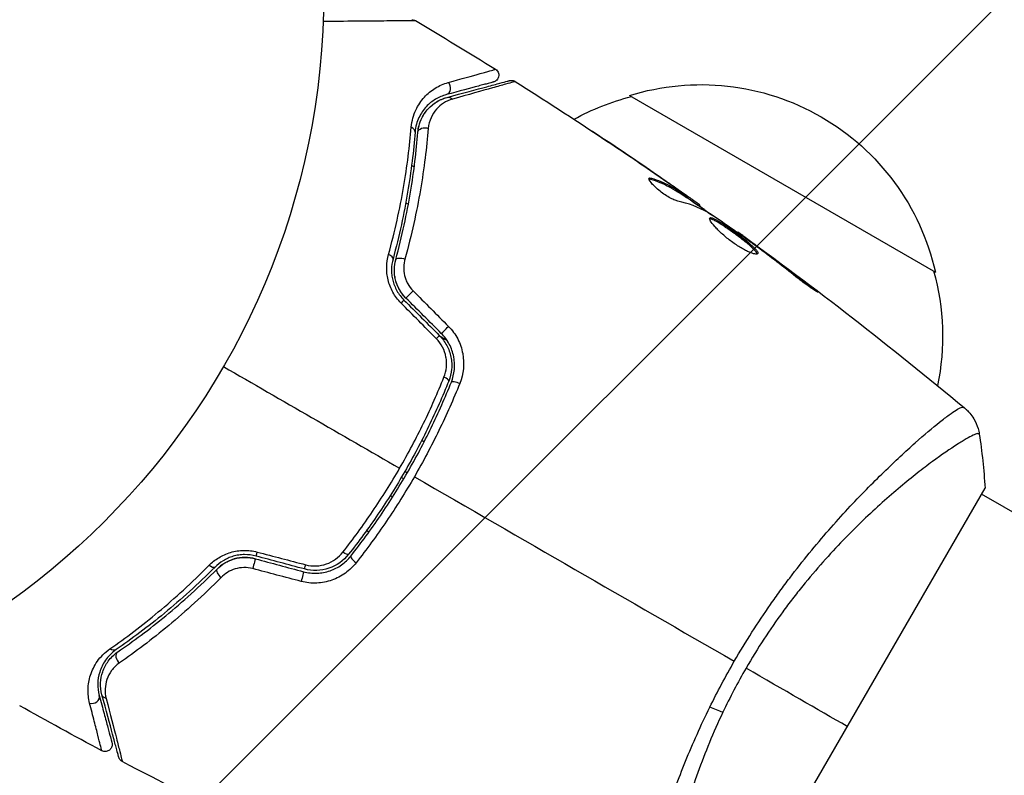
# Model space of a CAD drawing. Units: millimetres. Extents: x -2905 to 3011, y -4207 to 3572.
# Drawn here: x 31 to 101, y -55 to -2 of the extents above; entities that cross this region are included whole.
import ezdxf

# ---------------------------------------------------------------- set-up
doc = ezdxf.new("R2010")
doc.units = ezdxf.units.MM
doc.header["$LTSCALE"] = 20
doc.linetypes.add('HIDDEN', pattern=[9.525, 6.35, -3.175])
doc.layers.add('2d', color=230, linetype='Continuous')
doc.layers.add('AS-Free_Space_Hatch', color=31, linetype='HIDDEN')

msp = doc.modelspace()

# ---------------------------------------------------------------- hatches: boundary and pattern name
at = {"layer": 'AS-Free_Space_Hatch'}
h = msp.add_hatch(dxfattribs=at)
h.set_pattern_fill('ANSI31', color=256, scale=100)
h.set_pattern_definition([(45, (-541, 2051.45), (-224.506, 224.506), [])])
edge = h.paths.add_edge_path()
edge.add_line((459, 2051.45), (459, 180.607))
edge.add_arc((473.02, -819.294), 1000, 30, 90.803298, ccw=False)
edge.add_line((1339.045, -319.294), (2388.051, -2136.226))
edge.add_arc((1522.026, -2636.226), 1000, -60, 30, ccw=False)
edge.add_arc((1522.026, -2636.226), 1000, 210, 300, ccw=False)
edge.add_line((656, -3136.226), (-393.006, -1319.294))
edge.add_arc((473.02, -819.294), 1000, 190.37293, 210, ccw=False)
edge.add_arc((-541, 0.19), 1000, 180, 271.739944, ccw=False)
edge.add_line((-1541, 0.19), (-1541, 2051.45))
edge.add_arc((-541, 2051.45), 1000, 0, 180, ccw=False)

# ---------------------------------------------------------------- linework, layer by layer
at = {"layer": '2d'}
for p, q in [((74.65, -7.303), (96.3, -19.803)), ((73.565, -10.876), (73.57, -10.868)), ((58.92, -12.078), (58.92, -12.078)), ((59.411, -12.362), (59.223, -12.253)), ((76.166, -13.242), (76.217, -13.154)), ((77.29, -13.419), (77.297, -13.407)), ((78.313, -14.137), (78.323, -14.12)), ((78.588, -14.48), (78.639, -14.393)), ((78.718, -14.558), (78.768, -14.472)), ((58.487, -14.715), (58.487, -14.715)), ((58.81, -14.901), (58.994, -15.008)), ((79.454, -15.036), (79.503, -14.951)), ((79.589, -15.132), (79.635, -15.052)), ((82.281, -17.016), (82.314, -16.958)), ((83.189, -17.663), (83.213, -17.621)), ((84.019, -18.277), (84.043, -18.234)), ((87.265, -20.768), (87.308, -20.692)), ((61.755, -24.684), (61.311, -24.428)), ((59.946, -31.723), (60.119, -31.823)), ((94.244, -32.473), (94.244, -32.473)), ((58.751, -33.92), (58.924, -34.02)), ((58.498, -34.351), (58.672, -34.451)), ((57.342, -35.416), (57.342, -35.416)), ((80.317, -68.887), (99.817, -35.113)), ((466.795, -247.565), (99.566, -35.545)), ((57.715, -35.631), (57.889, -35.731)), ((56.204, -38.223), (56.03, -38.123))]:
    msp.add_line(p, q, dxfattribs=at)
msp.add_circle((0, 0), 53, dxfattribs=at)
at = {"layer": '2d', "extrusion": (0, 0, -1)}
for centre, start, end in [((-79.714, -23.531), 72.66793, 167.33207), ((-78.946, -23.86), 61.06409, 75.8135), ((-79.814, -24.361), 164.1865, 191.84962)]:
    msp.add_arc(centre, 17, start, end, dxfattribs=at)
at = {"layer": '2d'}
for centre, major_axis, ratio, start_param, end_param in [((61.552, -6.756), (-0.129, 0.483), 0.858093, 3.141593, 5.346843), ((58.969, -9.859), (-0.498, 0.04), 0.71706, 3.141593, 4.29116), ((57.423, -18.751), (-0.483, 0.131), 0.440374, 3.141593, 4.484937), ((59.175, -21.294), (0.354, 0.354), 0.001815, 3.141593, 5.172325), ((61.68, -23.799), (0.354, 0.354), 0.020866, 3.141593, 5.143872), ((61.386, -27.341), (-0.464, 0.185), 0.26225, 3.141593, 4.539766), ((48.339, -39.441), (0.129, 0.483), 0.013447, 3.141593, 4.298037), ((55.313, -40.234), (-0.393, 0.31), 0.269641, 0, 1.748088), ((45.802, -41.2), (-0.355, 0.352), 0.452672, 0, 1.804422), ((51.761, -40.357), (0.129, 0.483), 0.032323, 3.141593, 4.326459), ((38.703, -47.128), (-0.284, 0.412), 0.738794, 0, 2.001711), ((36.627, -49.928), (0.483, 0.129), 0.858093, 4.077935, 6.283185)]:
    msp.add_ellipse(centre, major_axis=major_axis, ratio=ratio, start_param=start_param, end_param=end_param, dxfattribs=at)
at = {"layer": '2d', "extrusion": (0, 0, -1)}
for centre, major_axis, ratio, start_param, end_param in [((61.863, -7.915), (-0.129, 0.483), 0.819777, 0, 0.96892), ((60.166, -9.954), (-0.498, 0.04), 0.738794, 0, 2.001711), ((58.581, -19.065), (-0.483, 0.131), 0.452672, 0, 1.804422), ((58.326, -22.142), (0.354, 0.354), 0.013447, 0, 1.156444), ((60.831, -24.647), (0.354, 0.354), 0.032323, 0, 1.184867), ((62.5, -27.785), (-0.464, 0.185), 0.269641, 0, 1.748088), ((54.371, -39.491), (-0.393, 0.31), 0.26225, 3.141593, 4.539766), ((48.028, -40.6), (0.129, 0.483), 0.001815, 0, 2.030732), ((44.951, -40.354), (-0.355, 0.352), 0.440374, 3.141593, 4.484937), ((51.45, -41.517), (0.129, 0.483), 0.020866, 0, 2.00228), ((38.022, -46.14), (-0.284, 0.412), 0.71706, 3.141593, 4.29116), ((37.786, -49.618), (0.483, 0.129), 0.819777, 2.172672, 3.141593), ((79.979, -49.894), (-2.71, 1.288), 0.174612, 4.139839, 4.499127)]:
    msp.add_ellipse(centre, major_axis=major_axis, ratio=ratio, start_param=start_param, end_param=end_param, dxfattribs=at)
at = {"layer": '2d'}
for points, knots in [([(59.494, -1.998), (59.494, -1.998), (59.488, -1.998), (59.47, -1.999), (59.461, -1.999), (59.441, -1.999), (59.437, -1.999), (59.428, -1.999), (59.418, -2), (59.353, -2.001), (59.27, -2.002), (58.915, -2.007), (58.541, -2.011), (57.82, -2.018), (57.552, -2.02), (56.966, -2.026), (56.649, -2.029), (55.649, -2.037), (54.911, -2.044), (53.744, -2.053), (53.358, -2.057), (52.96, -2.06)], [0.03052739, 0.03052739, 0.03052739, 0.03052739, 0.03726685, 0.03726685, 0.04099353, 0.04099353, 0.0419252, 0.0419252, 0.04285687, 0.04285687, 0.04472022, 0.04472022, 0.0484469, 0.0484469, 0.05031024, 0.05031024, 0.05217359, 0.05217359, 0.05590027, 0.05590027, 0.05765264, 0.05765264, 0.05765264, 0.05765264]), ([(59.239, -1.929), (59.239, -1.929), (59.239, -1.929), (59.24, -1.929), (59.24, -1.929), (59.24, -1.929), (59.241, -1.929), (59.242, -1.929), (59.244, -1.929), (59.256, -1.929), (59.266, -1.929), (59.299, -1.932), (59.32, -1.935), (59.395, -1.95), (59.447, -1.97), (59.494, -1.998)], [0, 0, 0, 0, 0.00002521, 0.00002521, 0.00007564, 0.00007564, 0.0001765, 0.0001765, 0.00057993, 0.00057993, 0.00380899, 0.00380899, 0.01027687, 0.01027687, 0.02662548, 0.02662548, 0.02662548, 0.02662548]), ([(61.81, -6.38), (62.749, -6.118), (63.516, -5.903), (64.219, -5.705), (64.347, -5.669), (64.574, -5.604), (64.674, -5.576), (64.926, -5.504), (65.031, -5.474), (65.083, -5.458), (65.088, -5.456), (65.096, -5.454), (65.1, -5.452), (65.111, -5.449), (65.117, -5.447), (65.133, -5.443), (65.14, -5.441), (65.154, -5.437), (65.159, -5.435), (65.159, -5.435)], [0, 0, 0, 0, 0.00567223, 0.00567223, 0.00709029, 0.00709029, 0.00850835, 0.00850835, 0.01134447, 0.01134447, 0.0120535, 0.0120535, 0.01276253, 0.01276253, 0.01418058, 0.01418058, 0.0170167, 0.0170167, 0.02223711, 0.02223711, 0.02223711, 0.02223711]), ([(65.159, -5.435), (65.205, -5.464), (65.246, -5.5), (65.304, -5.57), (65.325, -5.602), (65.366, -5.685), (65.383, -5.738), (65.395, -5.826), (65.396, -5.859), (65.39, -5.947), (65.377, -6.002), (65.344, -6.083), (65.328, -6.112), (65.279, -6.185), (65.24, -6.226), (65.17, -6.279), (65.142, -6.296), (65.084, -6.324), (65.054, -6.335), (65.024, -6.343)], [0, 0, 0, 0, 0.0160984, 0.0160984, 0.0273867, 0.0273867, 0.0437913, 0.0437913, 0.0537983, 0.0537983, 0.0702332, 0.0702332, 0.0801032, 0.0801032, 0.0965411, 0.0965411, 0.1063987, 0.1063987, 0.1157817, 0.1157817, 0.1157817, 0.1157817]), ([(61.734, -7.432), (62.863, -7.129), (63.812, -6.875), (64.726, -6.63), (64.895, -6.585), (65.204, -6.502), (65.343, -6.464), (65.709, -6.366), (65.883, -6.32), (66.033, -6.28), (66.065, -6.271), (66.089, -6.265), (66.096, -6.263), (66.12, -6.256), (66.13, -6.254), (66.149, -6.249), (66.155, -6.247), (66.155, -6.247)], [0, 0, 0, 0, 0.00604989, 0.00604989, 0.00756236, 0.00756236, 0.00907483, 0.00907483, 0.01209978, 0.01209978, 0.01361225, 0.01361225, 0.01512472, 0.01512472, 0.01814967, 0.01814967, 0.02364717, 0.02364717, 0.02364717, 0.02364717]), ([(66.155, -6.247), (66.178, -6.241), (66.202, -6.236), (66.249, -6.231), (66.272, -6.23), (66.336, -6.231), (66.376, -6.237), (66.462, -6.26), (66.509, -6.28), (66.551, -6.307)], [0, 0, 0, 0, 0.00716492, 0.00716492, 0.01418504, 0.01418504, 0.02611916, 0.02611916, 0.04109674, 0.04109674, 0.04109674, 0.04109674]), ([(59.199, -9.549), (59.238, -9.087), (59.357, -8.689), (59.602, -8.159), (59.696, -7.994), (59.9, -7.69), (60.01, -7.55), (60.359, -7.165), (60.618, -6.952), (61.182, -6.605), (61.485, -6.471), (61.81, -6.38)], [0, 0, 0, 0, 0.001968794, 0.001968794, 0.002953191, 0.002953191, 0.003937588, 0.003937588, 0.005906382, 0.005906382, 0.007875176, 0.007875176, 0.007875176, 0.007875176]), ([(65.024, -6.343), (65.024, -6.343), (65.019, -6.344), (65.005, -6.348), (64.999, -6.35), (64.983, -6.354), (64.977, -6.356), (64.965, -6.359), (64.961, -6.36), (64.953, -6.362), (64.949, -6.363), (64.901, -6.376), (64.798, -6.404), (64.548, -6.471), (64.448, -6.497), (64.221, -6.558), (64.093, -6.592), (63.39, -6.781), (62.622, -6.987), (61.682, -7.239)], [0.02275047, 0.02275047, 0.02275047, 0.02275047, 0.02787328, 0.02787328, 0.0306606, 0.0306606, 0.03205427, 0.03205427, 0.0327511, 0.0327511, 0.03344793, 0.03344793, 0.03623526, 0.03623526, 0.03762892, 0.03762892, 0.03902259, 0.03902259, 0.04459724, 0.04459724, 0.04459724, 0.04459724]), ([(66.551, -6.307), (66.551, -6.307), (66.545, -6.309), (66.526, -6.314), (66.516, -6.317), (66.496, -6.322), (66.492, -6.324), (66.483, -6.326), (66.479, -6.327), (66.46, -6.334), (66.428, -6.343), (66.277, -6.387), (66.104, -6.436), (65.74, -6.539), (65.602, -6.579), (65.293, -6.666), (65.123, -6.713), (64.202, -6.972), (63.247, -7.239), (62.116, -7.554)], [0.02456002, 0.02456002, 0.02456002, 0.02456002, 0.02999101, 0.02999101, 0.03299011, 0.03299011, 0.03373989, 0.03373989, 0.03448967, 0.03448967, 0.03598922, 0.03598922, 0.03898832, 0.03898832, 0.04048787, 0.04048787, 0.04198742, 0.04198742, 0.04798562, 0.04798562, 0.04798562, 0.04798562]), ([(61.682, -7.239), (61.407, -7.312), (61.152, -7.421), (60.676, -7.707), (60.456, -7.883), (60.159, -8.204), (60.066, -8.32), (59.893, -8.574), (59.813, -8.713), (59.603, -9.16), (59.5, -9.498), (59.468, -9.898)], [0, 0, 0, 0, 0.001864837, 0.001864837, 0.003729674, 0.003729674, 0.004662092, 0.004662092, 0.00559451, 0.00559451, 0.007459347, 0.007459347, 0.007459347, 0.007459347]), ([(59.667, -9.914), (59.686, -9.683), (59.729, -9.48), (59.845, -9.114), (59.916, -8.95), (60.157, -8.505), (60.348, -8.276), (60.743, -7.907), (60.949, -7.767), (61.353, -7.553), (61.552, -7.48), (61.734, -7.432)], [0, 0, 0, 0, 0.001140977, 0.001140977, 0.002281954, 0.002281954, 0.004563907, 0.004563907, 0.006845861, 0.006845861, 0.009127814, 0.009127814, 0.009127814, 0.009127814]), ([(59.667, -9.914), (59.694, -9.58), (59.778, -9.276), (60.014, -8.739), (60.168, -8.502), (60.442, -8.189), (60.54, -8.092), (60.747, -7.916), (60.856, -7.836), (61.201, -7.62), (61.452, -7.507), (61.734, -7.432)], [0, 0, 0, 0, 0.001348017, 0.001348017, 0.002696033, 0.002696033, 0.003370042, 0.003370042, 0.00404405, 0.00404405, 0.005392066, 0.005392066, 0.005392066, 0.005392066]), ([(62.116, -7.554), (61.884, -7.619), (61.677, -7.714), (61.298, -7.956), (61.127, -8.103), (60.825, -8.449), (60.697, -8.646), (60.497, -9.096), (60.424, -9.351), (60.4, -9.636)], [0, 0, 0, 0, 0.001256209, 0.001256209, 0.002512418, 0.002512418, 0.003768626, 0.003768626, 0.005024835, 0.005024835, 0.005024835, 0.005024835]), ([(57.588, -18.574), (58.046, -16.909), (58.391, -15.323), (58.911, -12.31), (59.086, -10.882), (59.199, -9.549)], [0, 0, 0, 0, 0.00567021, 0.00567021, 0.01134043, 0.01134043, 0.01134043, 0.01134043]), ([(60.4, -9.636), (60.287, -10.981), (60.11, -12.435), (59.579, -15.524), (59.225, -17.158), (58.75, -18.883)], [0, 0, 0, 0, 0.00590649, 0.00590649, 0.01181297, 0.01181297, 0.01181297, 0.01181297]), ([(59.468, -9.898), (59.362, -11.228), (59.194, -12.651), (58.69, -15.651), (58.354, -17.228), (57.906, -18.882)], [0, 0, 0, 0, 0.00561537, 0.00561537, 0.01123074, 0.01123074, 0.01123074, 0.01123074]), ([(58.099, -18.935), (58.556, -17.249), (58.893, -15.654), (59.397, -12.642), (59.563, -11.224), (59.667, -9.914)], [0, 0, 0, 0, 0.00577336, 0.00577336, 0.01154671, 0.01154671, 0.01154671, 0.01154671]), ([(71.976, -9.811), (71.976, -9.81), (71.987, -9.817), (72.03, -9.845), (72.062, -9.866), (72.186, -9.947), (72.309, -10.028), (72.535, -10.178), (72.618, -10.233), (72.793, -10.348), (72.884, -10.41), (73.076, -10.538), (73.174, -10.603), (73.371, -10.734), (73.471, -10.801), (73.57, -10.868)], [0.002335629, 0.002335629, 0.002335629, 0.002335629, 0.002691247, 0.002691247, 0.003046864, 0.003046864, 0.003758098, 0.003758098, 0.004113716, 0.004113716, 0.004469333, 0.004469333, 0.00482495, 0.00482495, 0.005180567, 0.005180567, 0.005180567, 0.005180567]), ([(73.141, -10.592), (72.979, -10.483), (72.825, -10.381), (72.539, -10.19), (72.413, -10.105), (72.2, -9.963), (72.117, -9.907), (72.033, -9.85), (72.012, -9.836), (71.983, -9.816), (71.976, -9.811), (71.976, -9.811)], [0, 0, 0, 0, 0.000583907, 0.000583907, 0.001167815, 0.001167815, 0.001751722, 0.001751722, 0.002043676, 0.002043676, 0.002335629, 0.002335629, 0.002335629, 0.002335629]), ([(78.063, -14.78), (77.99, -14.764), (77.901, -14.734), (77.693, -14.643), (77.579, -14.586), (77.334, -14.445), (77.209, -14.365), (76.958, -14.19), (76.836, -14.097), (76.492, -13.813), (76.303, -13.626), (76.058, -13.321), (76.006, -13.21), (76.034, -13.16)], [0, 0, 0, 0, 0.000456133, 0.000456133, 0.000912267, 0.000912267, 0.0013684, 0.0013684, 0.001824534, 0.001824534, 0.0027368, 0.0027368, 0.003649067, 0.003649067, 0.003649067, 0.003649067]), ([(76.166, -13.242), (76.116, -13.226), (76.076, -13.219), (76.04, -13.22), (76.035, -13.221), (76.03, -13.221)], [0, 0, 0, 0, 0.0003297632, 0.0003297632, 0.0003852274, 0.0003852274, 0.0003852274, 0.0003852274]), ([(78.588, -14.48), (78.398, -14.357), (78.207, -14.235), (77.825, -13.989), (77.631, -13.873), (77.029, -13.555), (76.608, -13.381), (76.166, -13.242)], [0, 0, 0, 0, 0.001469311, 0.001469311, 0.002938621, 0.002938621, 0.005877242, 0.005877242, 0.005877242, 0.005877242]), ([(76.217, -13.154), (76.658, -13.293), (77.08, -13.468), (77.681, -13.786), (77.875, -13.902), (78.257, -14.148), (78.448, -14.27), (78.639, -14.393)], [0, 0, 0, 0, 0.002938605, 0.002938605, 0.004407908, 0.004407908, 0.005877211, 0.005877211, 0.005877211, 0.005877211]), ([(78.485, -14.259), (78.296, -14.124), (78.077, -13.969), (77.583, -13.622), (77.32, -13.439), (77.041, -13.246)], [0, 0, 0, 0, 0.001013465, 0.001013465, 0.00202693, 0.00202693, 0.00202693, 0.00202693]), ([(78.323, -14.12), (78.462, -14.217), (78.595, -14.311), (78.853, -14.491), (78.972, -14.574), (79.289, -14.798), (79.44, -14.906), (79.503, -14.951)], [0, 0, 0, 0, 0.000502086, 0.000502086, 0.001004171, 0.001004171, 0.002008343, 0.002008343, 0.002008343, 0.002008343]), ([(78.639, -14.393), (78.692, -14.428), (78.729, -14.451), (78.77, -14.475), (78.773, -14.475), (78.732, -14.439), (78.636, -14.368), (78.485, -14.259)], [0, 0, 0, 0, 0.000405292, 0.000405292, 0.000810583, 0.000810583, 0.001621167, 0.001621167, 0.001621167, 0.001621167]), ([(79.61, -15.095), (79.609, -15.097), (79.616, -15.105), (79.648, -15.133), (79.673, -15.153), (79.738, -15.206), (79.778, -15.238), (79.871, -15.315), (79.925, -15.359), (80.001, -15.42), (80.018, -15.434), (80.035, -15.448)], [0, 0, 0, 0, 0.00032099, 0.00032099, 0.000641981, 0.000641981, 0.000962971, 0.000962971, 0.001283961, 0.001283961, 0.00137276, 0.00137276, 0.00137276, 0.00137276]), ([(83.724, -18.494), (83.701, -18.534), (83.631, -18.545), (83.411, -18.507), (83.259, -18.456), (82.989, -18.335), (82.89, -18.286), (82.685, -18.177), (82.579, -18.116), (82.358, -17.981), (82.244, -17.908), (82.019, -17.754), (81.906, -17.673), (81.683, -17.504), (81.575, -17.418), (81.365, -17.244), (81.263, -17.155), (81.074, -16.982), (80.985, -16.897), (80.821, -16.731), (80.746, -16.651), (80.547, -16.426), (80.446, -16.293), (80.326, -16.089), (80.304, -16.014), (80.325, -15.977)], [0.006617599, 0.006617599, 0.006617599, 0.006617599, 0.007449314, 0.007449314, 0.008281029, 0.008281029, 0.008696886, 0.008696886, 0.009112744, 0.009112744, 0.009528601, 0.009528601, 0.009944458, 0.009944458, 0.010360316, 0.010360316, 0.010776173, 0.010776173, 0.011192031, 0.011192031, 0.011607888, 0.011607888, 0.012439603, 0.012439603, 0.013271318, 0.013271318, 0.013271318, 0.013271318]), ([(83.124, -17.616), (82.659, -17.284), (82.194, -16.953), (81.259, -16.298), (80.788, -15.974), (80.315, -15.655)], [0, 0, 0, 0, 0.00190427, 0.00190427, 0.003808539, 0.003808539, 0.003808539, 0.003808539]), ([(80.325, -15.977), (80.336, -15.958), (80.357, -15.949), (80.419, -15.948), (80.461, -15.957), (80.563, -15.992), (80.623, -16.019), (80.761, -16.088), (80.839, -16.131), (81.092, -16.28), (81.292, -16.408), (81.609, -16.623), (81.719, -16.7), (81.942, -16.857), (82.054, -16.937), (82.277, -17.1), (82.39, -17.184), (82.605, -17.347), (82.71, -17.428), (83.012, -17.667), (83.19, -17.817), (83.409, -18.018), (83.473, -18.08), (83.58, -18.194), (83.625, -18.247), (83.691, -18.339), (83.714, -18.379), (83.736, -18.446), (83.736, -18.474), (83.724, -18.494)], [0, 0, 0, 0, 0.0004136, 0.0004136, 0.0008272, 0.0008272, 0.0012408, 0.0012408, 0.0016544, 0.0016544, 0.0024816, 0.0024816, 0.0028952, 0.0028952, 0.0033088, 0.0033088, 0.0037224, 0.0037224, 0.004136, 0.004136, 0.0049632, 0.0049632, 0.0053768, 0.0053768, 0.0057904, 0.0057904, 0.006203999, 0.006203999, 0.006617599, 0.006617599, 0.006617599, 0.006617599]), ([(83.68, -18.526), (83.679, -18.518), (83.677, -18.51), (83.663, -18.468), (83.641, -18.427), (83.542, -18.289), (83.431, -18.172), (83.214, -17.973), (83.132, -17.901), (82.956, -17.753), (82.862, -17.676), (82.662, -17.517), (82.555, -17.435), (82.34, -17.272), (82.23, -17.19), (81.893, -16.944), (81.668, -16.785), (81.347, -16.567), (81.245, -16.5), (81.052, -16.376), (80.959, -16.318), (80.789, -16.219), (80.712, -16.176), (80.574, -16.107), (80.513, -16.08), (80.4, -16.041), (80.353, -16.033), (80.32, -16.038)], [0.006959302, 0.006959302, 0.006959302, 0.006959302, 0.007065717, 0.007065717, 0.007479037, 0.007479037, 0.008305676, 0.008305676, 0.008718996, 0.008718996, 0.009132316, 0.009132316, 0.009545635, 0.009545635, 0.009958955, 0.009958955, 0.010785595, 0.010785595, 0.011198915, 0.011198915, 0.011612234, 0.011612234, 0.012025554, 0.012025554, 0.012438874, 0.012438874, 0.012937835, 0.012937835, 0.012937835, 0.012937835]), ([(82.314, -16.958), (82.314, -16.958), (82.334, -16.973), (82.414, -17.032), (82.474, -17.077), (82.629, -17.191), (82.725, -17.262), (82.948, -17.426), (83.074, -17.518), (83.213, -17.621)], [0, 0, 0, 0, 0.000630412, 0.000630412, 0.001260825, 0.001260825, 0.001891237, 0.001891237, 0.00252165, 0.00252165, 0.00252165, 0.00252165]), ([(86.427, -20.134), (85.981, -19.776), (85.53, -19.424), (84.623, -18.728), (84.165, -18.386), (83.707, -18.044)], [0, 0, 0, 0, 0.001845834, 0.001845834, 0.003691668, 0.003691668, 0.003691668, 0.003691668]), ([(58.473, -22.005), (58.244, -21.774), (58.054, -21.519), (57.821, -21.099), (57.753, -20.953), (57.64, -20.66), (57.594, -20.511), (57.521, -20.208), (57.494, -20.054), (57.462, -19.749), (57.456, -19.598), (57.466, -19.149), (57.511, -18.854), (57.588, -18.574)], [0, 0, 0, 0, 0.000958015, 0.000958015, 0.001437023, 0.001437023, 0.001916031, 0.001916031, 0.002395039, 0.002395039, 0.002874046, 0.002874046, 0.003832062, 0.003832062, 0.003832062, 0.003832062]), ([(57.906, -18.882), (57.842, -19.115), (57.806, -19.362), (57.799, -19.74), (57.805, -19.867), (57.833, -20.125), (57.856, -20.255), (57.919, -20.513), (57.959, -20.639), (58.058, -20.89), (58.117, -21.014), (58.318, -21.373), (58.483, -21.592), (58.68, -21.789)], [0, 0, 0, 0, 0.000832155, 0.000832155, 0.001248232, 0.001248232, 0.001664309, 0.001664309, 0.002080386, 0.002080386, 0.002496464, 0.002496464, 0.003328618, 0.003328618, 0.003328618, 0.003328618]), ([(58.821, -21.648), (58.645, -21.471), (58.493, -21.274), (58.242, -20.832), (58.148, -20.597), (58.025, -20.11), (57.998, -19.865), (58.005, -19.385), (58.039, -19.153), (58.099, -18.935)], [0, 0, 0, 0, 0.000754737, 0.000754737, 0.001509473, 0.001509473, 0.00226421, 0.00226421, 0.003018947, 0.003018947, 0.003018947, 0.003018947]), ([(58.821, -21.648), (58.641, -21.467), (58.488, -21.265), (58.303, -20.939), (58.248, -20.824), (58.155, -20.592), (58.117, -20.475), (58.057, -20.238), (58.035, -20.118), (58.006, -19.876), (58, -19.754), (58.004, -19.395), (58.037, -19.161), (58.099, -18.935)], [0, 0, 0, 0, 0.000765347, 0.000765347, 0.00114802, 0.00114802, 0.001530694, 0.001530694, 0.001913367, 0.001913367, 0.00229604, 0.00229604, 0.003061387, 0.003061387, 0.003061387, 0.003061387]), ([(58.75, -18.883), (58.7, -19.067), (58.671, -19.257), (58.662, -19.651), (58.682, -19.854), (58.753, -20.15), (58.783, -20.248), (58.857, -20.442), (58.902, -20.539), (59.054, -20.814), (59.181, -20.985), (59.332, -21.138)], [0, 0, 0, 0, 0.000634395, 0.000634395, 0.00126879, 0.00126879, 0.001585988, 0.001585988, 0.001903186, 0.001903186, 0.002537581, 0.002537581, 0.002537581, 0.002537581]), ([(87.308, -20.692), (87.441, -20.795), (87.56, -20.887), (87.71, -21.007), (87.755, -21.042), (87.833, -21.106), (87.867, -21.134), (87.947, -21.2), (87.975, -21.225), (87.972, -21.233), (87.94, -21.217), (87.853, -21.164), (87.816, -21.142), (87.732, -21.088), (87.685, -21.057), (87.58, -20.987), (87.521, -20.947), (87.399, -20.863), (87.335, -20.818), (86.995, -20.575), (86.69, -20.345), (86.427, -20.134)], [0, 0, 0, 0, 0.000536546, 0.000536546, 0.000804819, 0.000804819, 0.001073092, 0.001073092, 0.001609638, 0.001609638, 0.002146183, 0.002146183, 0.002414456, 0.002414456, 0.002682729, 0.002682729, 0.002951002, 0.002951002, 0.003219275, 0.003219275, 0.004292367, 0.004292367, 0.004292367, 0.004292367]), ([(61.834, -23.658), (62.097, -23.923), (62.313, -24.22), (62.655, -24.875), (62.773, -25.222), (62.975, -26.293), (62.899, -27.028), (62.631, -27.694)], [0, 0, 0, 0, 0.001102852, 0.001102852, 0.002205705, 0.002205705, 0.004411409, 0.004411409, 0.004411409, 0.004411409]), ([(61.185, -24.294), (61.395, -24.504), (61.572, -24.745), (61.779, -25.131), (61.838, -25.265), (61.937, -25.541), (61.976, -25.684), (62.033, -25.968), (62.051, -26.111), (62.067, -26.4), (62.064, -26.547), (62.024, -26.978), (61.957, -27.257), (61.85, -27.526)], [0, 0, 0, 0, 0.000889055, 0.000889055, 0.001333583, 0.001333583, 0.00177811, 0.00177811, 0.002222638, 0.002222638, 0.002667165, 0.002667165, 0.00355622, 0.00355622, 0.00355622, 0.00355622]), ([(62.036, -27.6), (62.262, -27.033), (62.323, -26.406), (62.143, -25.491), (62.038, -25.195), (61.74, -24.634), (61.553, -24.38), (61.326, -24.153)], [0, 0, 0, 0, 0.001914168, 0.001914168, 0.002871252, 0.002871252, 0.003828336, 0.003828336, 0.003828336, 0.003828336]), ([(61.513, -27.252), (61.603, -27.027), (61.661, -26.794), (61.698, -26.432), (61.702, -26.309), (61.691, -26.066), (61.678, -25.946), (61.61, -25.585), (61.529, -25.347), (61.301, -24.909), (61.152, -24.704), (60.975, -24.525)], [0, 0, 0, 0, 0.000743635, 0.000743635, 0.001115453, 0.001115453, 0.00148727, 0.00148727, 0.002230905, 0.002230905, 0.00297454, 0.00297454, 0.00297454, 0.00297454]), ([(61.85, -27.526), (61.418, -28.61), (60.944, -29.687), (60.168, -31.29), (59.898, -31.823), (59.336, -32.884), (59.043, -33.414), (58.14, -34.976), (57.506, -35.985), (56.179, -37.939), (55.486, -38.885), (54.763, -39.801)], [0, 0, 0, 0, 0.0035954, 0.0035954, 0.00539309, 0.00539309, 0.00719079, 0.00719079, 0.01078619, 0.01078619, 0.01438158, 0.01438158, 0.01438158, 0.01438158]), ([(54.92, -39.925), (55.645, -39.007), (56.342, -38.055), (57.346, -36.576), (57.674, -36.074), (58.315, -35.053), (58.629, -34.531), (59.536, -32.958), (60.096, -31.899), (61.129, -29.763), (61.603, -28.686), (62.036, -27.6)], [0, 0, 0, 0, 0.0036116, 0.0036116, 0.0054174, 0.0054174, 0.0072232, 0.0072232, 0.01083479, 0.01083479, 0.01444639, 0.01444639, 0.01444639, 0.01444639]), ([(58.376, -33.704), (58.679, -33.179), (58.975, -32.645), (59.542, -31.576), (59.814, -31.04), (60.597, -29.426), (61.076, -28.343), (61.513, -27.252)], [0.007238896, 0.007238896, 0.007238896, 0.007238896, 0.009039719, 0.009039719, 0.010840543, 0.010840543, 0.01444219, 0.01444219, 0.01444219, 0.01444219]), ([(62.631, -27.694), (62.182, -28.815), (61.691, -29.926), (60.621, -32.13), (60.042, -33.222), (59.417, -34.305)], [0, 0, 0, 0, 0.003710992, 0.003710992, 0.007421983, 0.007421983, 0.007421983, 0.007421983]), ([(82.067, -47.381), (82.472, -46.68), (82.89, -45.995), (83.744, -44.655), (84.18, -43.999), (84.849, -43.038), (85.075, -42.721), (85.53, -42.095), (85.761, -41.784), (86.454, -40.87), (86.915, -40.285), (87.837, -39.156), (88.297, -38.614), (89.211, -37.567), (89.668, -37.06), (91.004, -35.617), (91.854, -34.755), (93.053, -33.586), (93.441, -33.217), (94.183, -32.526), (94.534, -32.207), (95.527, -31.324), (96.109, -30.834), (96.848, -30.246), (97.072, -30.074), (97.465, -29.788), (97.634, -29.673), (97.919, -29.497), (98.034, -29.436), (98.211, -29.371), (98.27, -29.364), (98.303, -29.389)], [0.03880076, 0.03880076, 0.03880076, 0.03880076, 0.04122708, 0.04122708, 0.0436534, 0.0436534, 0.04486656, 0.04486656, 0.04607972, 0.04607972, 0.04850604, 0.04850604, 0.05093236, 0.05093236, 0.05335868, 0.05335868, 0.05821132, 0.05821132, 0.06063764, 0.06063764, 0.06306396, 0.06306396, 0.0679166, 0.0679166, 0.07034292, 0.07034292, 0.07276924, 0.07276924, 0.07519556, 0.07519556, 0.07762188, 0.07762188, 0.07762188, 0.07762188]), ([(98.366, -29.435), (98.366, -29.435), (98.366, -29.435), (98.366, -29.435), (98.366, -29.435), (98.366, -29.435)], [0.00233076358, 0.00233076358, 0.00233076358, 0.00233076358, 0.00233614505, 0.00233614505, 0.00234726556, 0.00234726556, 0.00234726556, 0.00234726556]), ([(98.366, -29.435), (98.42, -29.48), (98.48, -29.533), (98.608, -29.658), (98.676, -29.731), (98.841, -29.926), (98.935, -30.057), (99.148, -30.412), (99.253, -30.651), (99.362, -31.024), (99.391, -31.153), (99.411, -31.283)], [0, 0, 0, 0, 0.0280924, 0.0280924, 0.0591779, 0.0591779, 0.1075172, 0.1075172, 0.1846424, 0.1846424, 0.22429, 0.22429, 0.22429, 0.22429]), ([(99.411, -31.284), (99.411, -31.281), (99.409, -31.278), (99.405, -31.273), (99.401, -31.272), (99.388, -31.269), (99.383, -31.268), (99.369, -31.264), (99.361, -31.26), (99.33, -31.25), (99.303, -31.253), (99.198, -31.275), (99.097, -31.311), (98.839, -31.432), (98.681, -31.515), (98.4, -31.676), (98.299, -31.736), (98.083, -31.868), (97.968, -31.94), (97.358, -32.331), (96.77, -32.734), (95.758, -33.482), (95.399, -33.755), (94.639, -34.354), (94.237, -34.68), (92.995, -35.723), (92.112, -36.506), (90.725, -37.837), (90.251, -38.31), (89.299, -39.297), (88.821, -39.812), (87.864, -40.889), (87.385, -41.452), (86.67, -42.337), (86.431, -42.639), (85.96, -43.251), (85.728, -43.561), (85.04, -44.504), (84.594, -45.151), (83.726, -46.478), (83.304, -47.16), (82.899, -47.862)], [0.04049986, 0.04049986, 0.04049986, 0.04049986, 0.04112082, 0.04112082, 0.04233145, 0.04233145, 0.04293677, 0.04293677, 0.04354209, 0.04354209, 0.04475273, 0.04475273, 0.04717401, 0.04717401, 0.04959529, 0.04959529, 0.05080593, 0.05080593, 0.05201656, 0.05201656, 0.05685912, 0.05685912, 0.0592804, 0.0592804, 0.06170168, 0.06170168, 0.06654423, 0.06654423, 0.06896551, 0.06896551, 0.07138679, 0.07138679, 0.07380806, 0.07380806, 0.0750187, 0.0750187, 0.07622934, 0.07622934, 0.07865062, 0.07865062, 0.0810719, 0.0810719, 0.0810719, 0.0810719]), ([(54.358, -39.646), (55.087, -38.718), (55.787, -37.759), (57.127, -35.779), (57.767, -34.758), (58.376, -33.704)], [0, 0, 0, 0, 0.003619448, 0.003619448, 0.007238896, 0.007238896, 0.007238896, 0.007238896]), ([(59.417, -34.305), (59.106, -34.844), (58.783, -35.38), (58.125, -36.43), (57.789, -36.946), (56.758, -38.468), (56.043, -39.447), (55.3, -40.393)], [0.007421983, 0.007421983, 0.007421983, 0.007421983, 0.009269849, 0.009269849, 0.011117714, 0.011117714, 0.014813445, 0.014813445, 0.014813445, 0.014813445]), ([(44.879, -40.586), (45.084, -40.379), (45.313, -40.196), (45.697, -39.961), (45.834, -39.89), (46.114, -39.765), (46.258, -39.712), (46.555, -39.623), (46.707, -39.589), (47.021, -39.539), (47.181, -39.525), (47.658, -39.516), (47.979, -39.554), (48.293, -39.637)], [0, 0, 0, 0, 0.000959727, 0.000959727, 0.001439591, 0.001439591, 0.001919454, 0.001919454, 0.002399318, 0.002399318, 0.002879181, 0.002879181, 0.003838909, 0.003838909, 0.003838909, 0.003838909]), ([(51.727, -40.543), (51.97, -40.607), (52.216, -40.633), (52.714, -40.612), (52.957, -40.565), (53.653, -40.321), (54.059, -40.027), (54.358, -39.646)], [0, 0, 0, 0, 0.000742905, 0.000742905, 0.001485811, 0.001485811, 0.002971622, 0.002971622, 0.002971622, 0.002971622]), ([(48.21, -39.924), (47.94, -39.851), (47.664, -39.818), (47.255, -39.823), (47.118, -39.835), (46.85, -39.875), (46.72, -39.904), (46.467, -39.978), (46.345, -40.023), (46.107, -40.127), (45.992, -40.187), (45.668, -40.383), (45.476, -40.535), (45.305, -40.707)], [0, 0, 0, 0, 0.000837423, 0.000837423, 0.001256134, 0.001256134, 0.001674846, 0.001674846, 0.002093557, 0.002093557, 0.002512269, 0.002512269, 0.003349692, 0.003349692, 0.003349692, 0.003349692]), ([(45.447, -40.848), (45.612, -40.681), (45.801, -40.533), (46.11, -40.351), (46.217, -40.296), (46.44, -40.2), (46.557, -40.159), (46.913, -40.059), (47.161, -40.023), (47.663, -40.019), (47.912, -40.051), (48.158, -40.117)], [0, 0, 0, 0, 0.000760497, 0.000760497, 0.001140745, 0.001140745, 0.001520994, 0.001520994, 0.002281491, 0.002281491, 0.003041988, 0.003041988, 0.003041988, 0.003041988]), ([(48.158, -40.117), (47.917, -40.052), (47.67, -40.02), (47.161, -40.023), (46.912, -40.059), (46.428, -40.196), (46.202, -40.295), (45.79, -40.541), (45.607, -40.687), (45.447, -40.848)], [0, 0, 0, 0, 0.000754737, 0.000754737, 0.001509473, 0.001509473, 0.00226421, 0.00226421, 0.003018947, 0.003018947, 0.003018947, 0.003018947]), ([(55.3, -40.393), (55.078, -40.676), (54.822, -40.922), (54.386, -41.236), (54.231, -41.332), (53.913, -41.499), (53.748, -41.57), (53.408, -41.69), (53.231, -41.739), (52.87, -41.809), (52.689, -41.831), (52.141, -41.855), (51.767, -41.816), (51.405, -41.721)], [0, 0, 0, 0, 0.001104106, 0.001104106, 0.001656159, 0.001656159, 0.002208212, 0.002208212, 0.002760265, 0.002760265, 0.003312318, 0.003312318, 0.004416423, 0.004416423, 0.004416423, 0.004416423]), ([(51.58, -41.034), (51.89, -41.117), (52.212, -41.152), (52.84, -41.129), (53.154, -41.07), (53.592, -40.919), (53.733, -40.859), (54.006, -40.719), (54.139, -40.638), (54.512, -40.373), (54.731, -40.165), (54.92, -39.925)], [0, 0, 0, 0, 0.000962618, 0.000962618, 0.001925236, 0.001925236, 0.002406545, 0.002406545, 0.002887854, 0.002887854, 0.003850472, 0.003850472, 0.003850472, 0.003850472]), ([(54.763, -39.801), (54.405, -40.255), (53.916, -40.601), (53.087, -40.879), (52.798, -40.932), (52.209, -40.951), (51.918, -40.917), (51.631, -40.84)], [0, 0, 0, 0, 0.001770151, 0.001770151, 0.002655226, 0.002655226, 0.003540301, 0.003540301, 0.003540301, 0.003540301]), ([(37.869, -46.494), (38.967, -45.729), (40.116, -44.864), (42.466, -42.906), (43.666, -41.815), (44.879, -40.586)], [0, 0, 0, 0, 0.00567021, 0.00567021, 0.01134043, 0.01134043, 0.01134043, 0.01134043]), ([(45.305, -40.707), (44.097, -41.922), (42.899, -43.002), (40.553, -44.938), (39.405, -45.795), (38.306, -46.551)], [0, 0, 0, 0, 0.00561537, 0.00561537, 0.01123074, 0.01123074, 0.01123074, 0.01123074]), ([(38.419, -46.716), (39.502, -45.971), (40.647, -45.119), (43.004, -43.176), (44.216, -42.086), (45.447, -40.848)], [0, 0, 0, 0, 0.00577336, 0.00577336, 0.01154671, 0.01154671, 0.01154671, 0.01154671]), ([(47.972, -40.814), (47.765, -40.76), (47.556, -40.735), (47.134, -40.743), (46.928, -40.776), (46.536, -40.893), (46.351, -40.976), (46.015, -41.18), (45.862, -41.302), (45.729, -41.438)], [0, 0, 0, 0, 0.000633008, 0.000633008, 0.001266016, 0.001266016, 0.001899024, 0.001899024, 0.002532032, 0.002532032, 0.002532032, 0.002532032]), ([(45.729, -41.438), (44.472, -42.712), (43.233, -43.835), (40.824, -45.839), (39.653, -46.719), (38.545, -47.49)], [0, 0, 0, 0, 0.00590649, 0.00590649, 0.01181297, 0.01181297, 0.01181297, 0.01181297]), ([(36.43, -50.339), (36.346, -50.011), (36.311, -49.684), (36.329, -49.026), (36.383, -48.695), (36.543, -48.196), (36.61, -48.028), (36.772, -47.699), (36.868, -47.537), (37.202, -47.062), (37.486, -46.76), (37.869, -46.494)], [0, 0, 0, 0, 0.001963063, 0.001963063, 0.003926126, 0.003926126, 0.004907657, 0.004907657, 0.005889189, 0.005889189, 0.007852252, 0.007852252, 0.007852252, 0.007852252]), ([(38.306, -46.551), (37.974, -46.78), (37.733, -47.039), (37.452, -47.442), (37.373, -47.579), (37.239, -47.858), (37.184, -47.999), (37.054, -48.419), (37.012, -48.697), (37.003, -49.249), (37.036, -49.524), (37.11, -49.799)], [0, 0, 0, 0, 0.001851544, 0.001851544, 0.002777316, 0.002777316, 0.003703088, 0.003703088, 0.005554632, 0.005554632, 0.007406175, 0.007406175, 0.007406175, 0.007406175]), ([(37.303, -49.747), (37.228, -49.466), (37.199, -49.187), (37.22, -48.643), (37.269, -48.378), (37.402, -47.988), (37.456, -47.86), (37.588, -47.607), (37.664, -47.483), (37.926, -47.126), (38.143, -46.907), (38.419, -46.716)], [0, 0, 0, 0, 0.001345717, 0.001345717, 0.002691433, 0.002691433, 0.003364292, 0.003364292, 0.00403715, 0.00403715, 0.005382867, 0.005382867, 0.005382867, 0.005382867]), ([(38.545, -47.49), (38.31, -47.654), (38.128, -47.841), (37.837, -48.24), (37.729, -48.453), (37.581, -48.884), (37.539, -49.104), (37.519, -49.553), (37.54, -49.784), (37.6, -50.017)], [0, 0, 0, 0, 0.001259257, 0.001259257, 0.002518515, 0.002518515, 0.003777772, 0.003777772, 0.005037029, 0.005037029, 0.005037029, 0.005037029]), ([(37.11, -49.799), (37.235, -50.265), (37.348, -50.69), (37.501, -51.259), (37.549, -51.437), (37.638, -51.77), (37.679, -51.925), (37.868, -52.627), (37.959, -52.967), (37.984, -53.063), (37.986, -53.068), (37.988, -53.077), (37.989, -53.081), (37.992, -53.092), (37.994, -53.098), (37.998, -53.115), (38, -53.121), (38.004, -53.136), (38.005, -53.141), (38.005, -53.141)], [0, 0, 0, 0, 0.00280724, 0.00280724, 0.00421086, 0.00421086, 0.00561448, 0.00561448, 0.01122897, 0.01122897, 0.01193078, 0.01193078, 0.01263259, 0.01263259, 0.01403621, 0.01403621, 0.01684345, 0.01684345, 0.02211228, 0.02211228, 0.02211228, 0.02211228]), ([(38.488, -54.169), (38.488, -54.169), (38.486, -54.162), (38.481, -54.143), (38.478, -54.133), (38.473, -54.113), (38.472, -54.109), (38.469, -54.099), (38.468, -54.096), (38.463, -54.075), (38.454, -54.042), (38.413, -53.889), (38.366, -53.713), (38.268, -53.348), (38.23, -53.208), (38.148, -52.899), (38.102, -52.73), (37.857, -51.817), (37.604, -50.871), (37.303, -49.747)], [0.02464336, 0.02464336, 0.02464336, 0.02464336, 0.03015026, 0.03015026, 0.03316528, 0.03316528, 0.03391904, 0.03391904, 0.0346728, 0.0346728, 0.03618031, 0.03618031, 0.03919533, 0.03919533, 0.04070285, 0.04070285, 0.04221036, 0.04221036, 0.04824041, 0.04824041, 0.04824041, 0.04824041]), ([(37.6, -50.017), (37.891, -51.148), (38.135, -52.1), (38.37, -53.02), (38.413, -53.19), (38.492, -53.501), (38.528, -53.642), (38.622, -54.012), (38.667, -54.191), (38.706, -54.35), (38.714, -54.384), (38.719, -54.408), (38.72, -54.411), (38.722, -54.42), (38.723, -54.425), (38.728, -54.445), (38.731, -54.455), (38.736, -54.475), (38.737, -54.482), (38.737, -54.482)], [0, 0, 0, 0, 0.00608343, 0.00608343, 0.00760429, 0.00760429, 0.00912515, 0.00912515, 0.01216686, 0.01216686, 0.01368772, 0.01368772, 0.01444815, 0.01444815, 0.01520858, 0.01520858, 0.01825029, 0.01825029, 0.02381452, 0.02381452, 0.02381452, 0.02381452]), ([(37.287, -53.712), (37.287, -53.712), (37.285, -53.706), (37.282, -53.692), (37.28, -53.685), (37.276, -53.668), (37.274, -53.662), (37.271, -53.647), (37.27, -53.643), (37.244, -53.529), (37.158, -53.186), (36.942, -52.338), (36.856, -52.001), (36.66, -51.235), (36.55, -50.808), (36.43, -50.339)], [0.02281952, 0.02281952, 0.02281952, 0.02281952, 0.02808898, 0.02808898, 0.03089788, 0.03089788, 0.03230233, 0.03230233, 0.03370678, 0.03370678, 0.03932457, 0.03932457, 0.04213347, 0.04213347, 0.04494237, 0.04494237, 0.04494237, 0.04494237]), ([(74.603, -70.438), (74.569, -70.423), (74.546, -70.378), (74.514, -70.222), (74.507, -70.113), (74.51, -69.696), (74.545, -69.298), (74.649, -68.523), (74.693, -68.234), (74.798, -67.609), (74.859, -67.271), (75.068, -66.185), (75.242, -65.364), (75.565, -63.99), (75.683, -63.511), (75.938, -62.522), (76.076, -62.011), (76.52, -60.428), (76.862, -59.308), (77.461, -57.529), (77.674, -56.923), (78.125, -55.701), (78.365, -55.083), (78.873, -53.833), (79.142, -53.201), (79.712, -51.922), (80.016, -51.273), (80.333, -50.629)], [-0.00000006, -0.00000006, -0.00000006, -0.00000006, 0.00219288, 0.00219288, 0.00438582, 0.00438582, 0.0087717, 0.0087717, 0.01096464, 0.01096464, 0.01315758, 0.01315758, 0.01754347, 0.01754347, 0.01973641, 0.01973641, 0.02192935, 0.02192935, 0.02631523, 0.02631523, 0.02850817, 0.02850817, 0.03070111, 0.03070111, 0.03289405, 0.03289405, 0.03508699, 0.03508699, 0.03508699, 0.03508699]), ([(81.258, -50.989), (80.918, -51.707), (80.599, -52.431), (80.011, -53.852), (79.741, -54.554), (79.242, -55.94), (79.014, -56.625), (78.7, -57.637), (78.599, -57.973), (78.409, -58.635), (78.318, -58.961), (77.889, -60.562), (77.622, -61.76), (77.298, -63.43), (77.204, -63.966), (77.04, -64.987), (76.971, -65.467), (76.796, -66.816), (76.72, -67.595), (76.667, -68.409), (76.658, -68.564), (76.645, -68.855), (76.64, -68.991), (76.631, -69.372), (76.632, -69.589), (76.645, -69.95), (76.656, -70.095), (76.683, -70.256), (76.694, -70.3), (76.716, -70.37), (76.727, -70.395), (76.751, -70.418), (76.759, -70.423), (76.77, -70.433), (76.773, -70.437), (76.782, -70.447), (76.786, -70.451), (76.792, -70.452), (76.795, -70.452), (76.798, -70.451)], [0.08462881, 0.08462881, 0.08462881, 0.08462881, 0.08705078, 0.08705078, 0.08947276, 0.08947276, 0.09189473, 0.09189473, 0.09310572, 0.09310572, 0.09431671, 0.09431671, 0.09916066, 0.09916066, 0.10158263, 0.10158263, 0.10400461, 0.10400461, 0.10884856, 0.10884856, 0.11005954, 0.11005954, 0.11127053, 0.11127053, 0.11369251, 0.11369251, 0.11611448, 0.11611448, 0.11732547, 0.11732547, 0.11853646, 0.11853646, 0.11914195, 0.11914195, 0.11974744, 0.11974744, 0.12095843, 0.12095843, 0.12162508, 0.12162508, 0.12162508, 0.12162508]), ([(38.005, -53.141), (38.013, -53.168), (38.018, -53.196), (38.023, -53.252), (38.023, -53.279), (38.018, -53.346), (38.01, -53.386), (37.986, -53.462), (37.969, -53.499), (37.927, -53.568), (37.901, -53.599), (37.844, -53.656), (37.812, -53.68), (37.743, -53.721), (37.706, -53.738), (37.629, -53.761), (37.589, -53.768), (37.509, -53.772), (37.468, -53.769), (37.38, -53.753), (37.331, -53.735), (37.287, -53.712)], [0, 0, 0, 0, 0.0084355, 0.0084355, 0.0166369, 0.0166369, 0.0286592, 0.0286592, 0.0406815, 0.0406815, 0.0527038, 0.0527038, 0.0647261, 0.0647261, 0.0767484, 0.0767484, 0.0887707, 0.0887707, 0.100793, 0.100793, 0.1158822, 0.1158822, 0.1158822, 0.1158822]), ([(38.737, -54.482), (38.69, -54.456), (38.646, -54.423), (38.583, -54.358), (38.561, -54.328), (38.53, -54.277), (38.52, -54.256), (38.501, -54.214), (38.494, -54.191), (38.488, -54.169)], [0, 0, 0, 0, 0.01617283, 0.01617283, 0.0271653, 0.0271653, 0.0340586, 0.0340586, 0.04108883, 0.04108883, 0.04108883, 0.04108883])]:
    msp.add_open_spline(points, degree=3, knots=knots, dxfattribs=at)
for points in [[(59.494, -1.998), (59.494, -1.998), (59.494, -1.998), (59.494, -1.998)], [(59.494, -1.998), (61.395, -3.123), (63.284, -4.269), (65.159, -5.435)], [(66.551, -6.307), (66.551, -6.307), (66.551, -6.307), (66.551, -6.307)], [(66.551, -6.307), (70.666, -8.899), (74.718, -11.593), (78.7, -14.384)], [(77.041, -13.246), (75.748, -12.351), (74.448, -11.466), (73.141, -10.592)], [(73.57, -10.868), (74.819, -11.704), (76.061, -12.551), (77.297, -13.407)], [(76.034, -13.16), (76.055, -13.125), (76.117, -13.122), (76.217, -13.154)], [(77.297, -13.407), (77.638, -13.643), (77.98, -13.88), (78.323, -14.12)], [(77.646, -13.77), (77.645, -13.77), (77.644, -13.769), (77.643, -13.768)], [(78.717, -14.558), (78.716, -14.561), (78.672, -14.534), (78.588, -14.48)], [(78.734, -14.53), (79.34, -14.955), (79.944, -15.382), (80.546, -15.811)], [(80.178, -15.569), (79.524, -15.21), (78.818, -14.948), (78.063, -14.78)], [(79.503, -14.951), (79.592, -15.016), (79.636, -15.05), (79.635, -15.052)], [(80.315, -15.655), (80.258, -15.616), (80.21, -15.586), (80.178, -15.569)], [(82.314, -16.958), (82.314, -16.958), (82.314, -16.958), (82.314, -16.958)], [(82.314, -16.958), (87.804, -20.93), (93.16, -25.094), (98.365, -29.434)], [(83.48, -17.875), (83.363, -17.788), (83.235, -17.696), (83.124, -17.616)], [(83.213, -17.621), (83.472, -17.812), (83.749, -18.016), (84.043, -18.234)], [(83.707, -18.044), (83.633, -17.989), (83.557, -17.932), (83.48, -17.875)], [(84.043, -18.234), (85.139, -19.044), (86.228, -19.862), (87.308, -20.692)], [(59.332, -21.138), (60.166, -21.978), (61, -22.818), (61.834, -23.658)], [(60.975, -24.525), (60.141, -23.685), (59.307, -22.845), (58.473, -22.005)], [(58.68, -21.789), (59.515, -22.624), (60.35, -23.459), (61.185, -24.294)], [(61.326, -24.153), (60.491, -23.318), (59.656, -22.483), (58.821, -21.648)], [(45.899, -26.5), (50.07, -28.908), (54.23, -31.31), (58.376, -33.704)], [(98.303, -29.389), (98.346, -29.423), (98.361, -29.431), (98.366, -29.435)], [(99.411, -31.284), (99.411, -31.284), (99.411, -31.284), (99.411, -31.284)], [(99.411, -31.284), (99.6, -32.512), (99.742, -33.818), (99.817, -35.113)], [(59.417, -34.305), (67.024, -38.696), (74.581, -43.059), (82.067, -47.381)], [(48.293, -39.637), (49.438, -39.939), (50.582, -40.241), (51.727, -40.543)], [(48.158, -40.117), (49.299, -40.422), (50.439, -40.728), (51.58, -41.034)], [(51.631, -40.84), (50.491, -40.535), (49.35, -40.229), (48.21, -39.924)], [(51.405, -41.721), (50.261, -41.419), (49.116, -41.117), (47.972, -40.814)], [(80.333, -50.629), (80.87, -49.538), (81.447, -48.455), (82.067, -47.381)], [(82.899, -47.862), (82.304, -48.893), (81.758, -49.936), (81.258, -50.989)], [(90.067, -52), (87.975, -50.793), (85.563, -49.4), (82.899, -47.862)], [(37.287, -53.712), (35.338, -52.671), (33.402, -51.608), (31.477, -50.524)], [(38.737, -54.482), (38.737, -54.482), (38.737, -54.482), (38.737, -54.482)], [(55.265, -62.548), (49.675, -60.031), (44.16, -57.34), (38.737, -54.482)]]:
    msp.add_open_spline(points, degree=3, dxfattribs=at)

doc.saveas('drawing.dxf')
